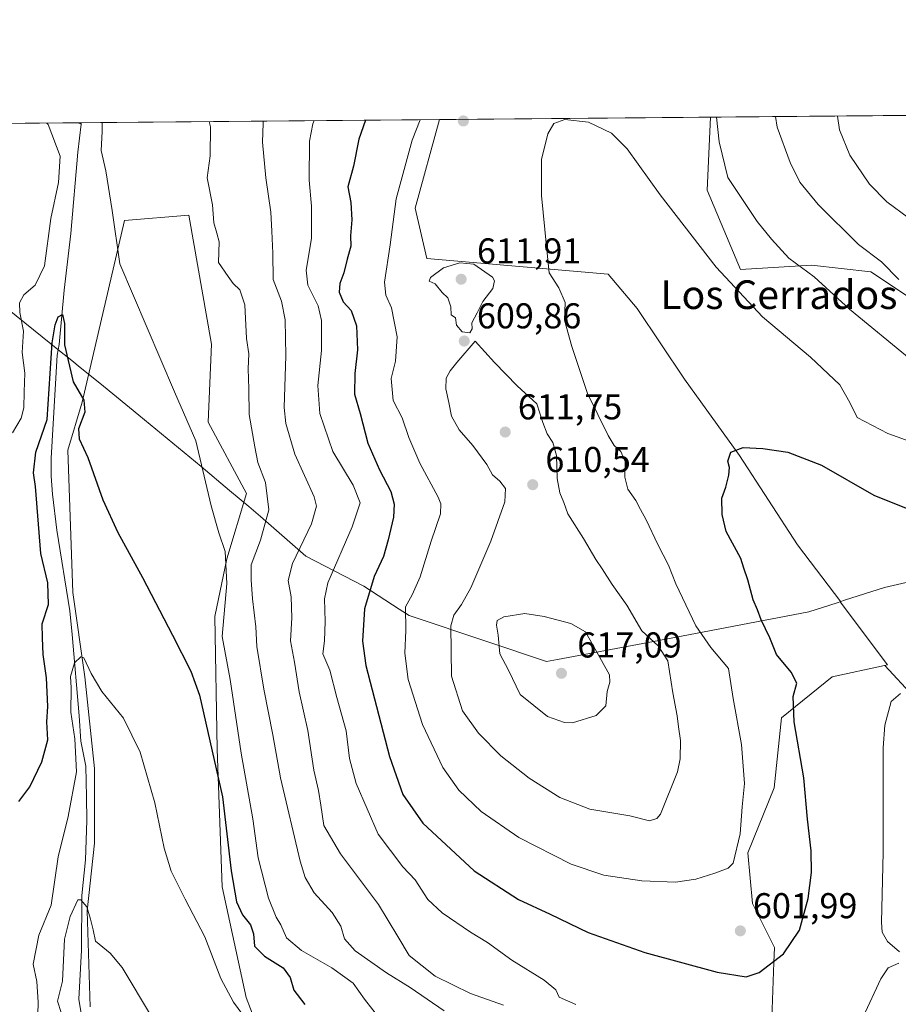
# Model space of a CAD drawing. Units: metres. Extents: x 559812 to 563275, y 4714810 to 4717153.
# Drawn here: x 559948 to 560193, y 4716879 to 4717153 of the extents above; entities that cross this region are included whole.
import ezdxf
from ezdxf.enums import TextEntityAlignment as Align

# ---------------------------------------------------------------- set-up
doc = ezdxf.new("R2010")
doc.units = ezdxf.units.M
doc.header["$MEASUREMENT"] = 0
for name, color, linetype, lineweight in [('Comarca CxS', 21, 'Continuous', 0), ('Comunidad Autónoma CxS', 142, 'Continuous', 0), ('Corriente natural lineal', 142, 'Continuous', 13), ('Cultivos herbáceos CxS', 92, 'Continuous', 0), ('Curva de nivel maestra', 30, 'Continuous', 30), ('Curva de nivel normal', 30, 'Continuous', 0), ('Entidad de ámbito territorial', 7, 'Continuous', 0), ('Entidad de ámbito territorial CxS', 92, 'Continuous', 0), ('Matorral CxS', 135, 'Continuous', 0), ('Municipio', 91, 'Continuous', 13), ('Municipio CxS', 4, 'Continuous', 0), ('Provincia CxS', 1, 'Continuous', 0), ('Punto de cota en terreno', 7, 'Continuous', 0), ('Rótulo de punto de cota en terreno', 7, 'Continuous', 0), ('Texto cartográfico', 7, 'Continuous', 0)]:
    doc.layers.add(name, color=color, linetype=linetype, lineweight=lineweight)
doc.styles.add('Style-Arial', font='txt')

# ---------------------------------------------------------------- blocks, each defined once
blk = doc.blocks.new('*U4')
at = {"layer": 'Matorral CxS', "color": 135, "linetype": 'Continuous', "lineweight": 0}
for points in [[(560203.4062999999, 4717071.018300001, 614.6159999999945), (560185.3437000001, 4717083.0557, 613.9704999999958), (560168.8092999998, 4717084.903700001, 610.9777000000031), (560148.9952999996, 4717083.7393, 606.1950999999972), (560139.6721000001, 4717105.884299999, 607.2856000000029), (560140.6228, 4717126.239700001, 609.127800000002), (560505.9806000004, 4717129.4571, 625.113599999997)], [(560023.1187000005, 4716848.830499999, 570.321100000001), (560011.0040999996, 4716880.464500001, 571.1088000000018), (560004.2739000004, 4716911.4255, 573.4058999999979), (560002.9287, 4716949.790100001, 575.4640000000073), (560002.2559000002, 4716986.808300001, 578.0332000000053), (560005.6215000004, 4717002.9617, 579.9475999999995), (560011.0334999999, 4717021.148499999, 582.1116000000038), (560000.3509000001, 4717041.057399999, 581.1631999999954), (560001.3224999999, 4717062.908500001, 582.0503999999928), (559995.0105, 4717098.8413, 582.892200000002), (559977.0440999996, 4717097.3849, 580.245299999995), (559965.2385999998, 4717046.711300001, 575.2762999999978), (559961.1995000001, 4717033.250200001, 574.2176000000036), (559962.5453000005, 4716993.540100001, 571.6073999999935), (559965.9102999996, 4716969.9825, 569.6426999999967), (559968.6020999998, 4716944.405900001, 568.1992000000029), (559968.6020000001, 4716923.541400001, 566.7991000000038), (559966.5823999997, 4716904.695499999, 565.273000000001), (559967.4247000003, 4716877.8695, 563.0611999999965)], [(559812.4800000004, 4717123.350000001, 615.5185000000056), (560065.0005000001, 4717125.5737, 606.0035000000062), (560058.2056999998, 4717100.833100001, 606.5144), (560061.4206999998, 4717086.816299999, 608.0170000000071), (560112.0396999996, 4717082.4143, 603.1750999999931), (560120.1086999997, 4717072.876900001, 602.3610999999946), (560133.3139000004, 4717053.069300001, 601.3855999999942), (560148.7197000004, 4717031.794299999, 599.8576999999932), (560164.8586999997, 4717006.850500001, 597.9793000000063), (560176.9773000004, 4716990.9713, 597.1748999999982), (560176.8532999996, 4716990.931100001, 597.1790999999939), (560190.0403000005, 4716973.343699999, 596.250199999995), (560189.2068999996, 4716973.162500001, 596.2660000000033), (560174.5598999998, 4716969.978700001, 597.3043000000034), (560160.4255999997, 4716958.536499999, 601.0826999999991), (560158.4060000004, 4716939.018300001, 602.5111000000034), (560151.0020000003, 4716920.845699999, 604.5384000000049), (560152.3476999998, 4716906.711200001, 602.9673999999941), (560158.4978999998, 4716894.419500001, 600.6686000000045), (560158.3397000004, 4716890.2972, 600.1814000000013), (560157.6382999998, 4716872.069900001, 597.5773000000045)]]:
    blk.add_polyline3d(points, dxfattribs=at)
blk = doc.blocks.new('*U11')
at = {"layer": 'Cultivos herbáceos CxS', "color": 92, "linetype": 'Continuous', "lineweight": 0}
for points in [[(559967.4247000003, 4716877.8695, 563.0611999999965), (559966.5823999997, 4716904.695499999, 565.273000000001), (559968.6020000001, 4716923.541400001, 566.7991000000038), (559968.6020999998, 4716944.405900001, 568.1992000000029), (559965.9102999996, 4716969.9825, 569.6426999999967), (559962.5453000005, 4716993.540100001, 571.6073999999935), (559961.1995000001, 4717033.250200001, 574.2176000000036), (559965.2385999998, 4717046.711300001, 575.2762999999978), (559977.0440999996, 4717097.3849, 580.245299999995), (559995.0105, 4717098.8413, 582.892200000002), (560001.3224999999, 4717062.908500001, 582.0503999999928), (560000.3509000001, 4717041.057399999, 581.1631999999954), (560011.0334999999, 4717021.148499999, 582.1116000000038), (560005.6215000004, 4717002.9617, 579.9475999999995), (560002.2559000002, 4716986.808300001, 578.0332000000053), (560002.9287, 4716949.790100001, 575.4640000000073), (560004.2739000004, 4716911.4255, 573.4058999999979), (560011.0040999996, 4716880.464500001, 571.1088000000018), (560023.1187000005, 4716848.830499999, 570.321100000001)], [(560157.6382999998, 4716872.069900001, 597.5773000000045), (560158.3397000004, 4716890.2972, 600.1814000000013), (560158.4978999998, 4716894.419500001, 600.6686000000045), (560152.3476999998, 4716906.711200001, 602.9673999999941), (560151.0020000003, 4716920.845699999, 604.5384000000049), (560158.4060000004, 4716939.018300001, 602.5111000000034), (560160.4255999997, 4716958.536499999, 601.0826999999991), (560174.5598999998, 4716969.978700001, 597.3043000000034), (560189.2068999996, 4716973.162500001, 596.2660000000033), (560189.2774999999, 4716973.1305, 596.2627999999969), (560197.3941000003, 4716964.433800001, 595.352899999998)]]:
    blk.add_polyline3d(points, dxfattribs=at)
blk = doc.blocks.new('*U12')
at = {"layer": 'Municipio CxS', "color": 4, "linetype": 'Continuous', "lineweight": 0, "flags": 128}
for points in [[(560208.5889999993, 4716999.437000001), (560189.1839999995, 4716994.987000001), (560178.0179999999, 4716991.368000001), (560175.9689999992, 4716990.704), (560168.0630000005, 4716988.141000002), (560126.2309999993, 4716980.144), (560123.2239999993, 4716979.58), (560097.8630000004, 4716974.819), (560094.8080000009, 4716974.245999999), (560078.4679999994, 4716979.775), (560056.4689999997, 4716987.137000001), (560053.6950000006, 4716988.939999999), (560043.8509999996, 4716995.338000001), (560027.6669999994, 4717003.667999999), (560014.9449999993, 4717014.789000002), (560011.6850000004, 4717017.536), (560006.3360000004, 4717022.045), (559998.4380000011, 4717028.702999999), (559981.0259999991, 4717043.092), (559974.7469999995, 4717048.186000002), (559970.1150000005, 4717051.944000001), (559964.6620000004, 4717056.367000001), (559962.2850000006, 4717058.293999999), (559958.8849999988, 4717061.030999999), (559944.3950000004, 4717072.702)], [(559879.1994951826, 4717123.937530825), (560407.9195893414, 4717128.593568025)]]:
    blk.add_lwpolyline(points, dxfattribs=at)
blk = doc.blocks.new('*U13')
at = {"layer": 'Entidad de ámbito territorial CxS', "color": 92, "linetype": 'Continuous', "lineweight": 0, "flags": 128}
for points in [[(560208.5889999993, 4716999.437000001), (560189.1839999995, 4716994.987000001), (560178.0179999999, 4716991.368000001), (560175.9689999992, 4716990.704), (560168.0630000005, 4716988.141000002), (560126.2309999993, 4716980.144), (560123.2239999993, 4716979.58), (560097.8630000004, 4716974.819), (560094.8080000009, 4716974.245999999), (560078.4679999994, 4716979.775), (560056.4689999997, 4716987.137000001), (560053.6950000006, 4716988.939999999), (560043.8509999996, 4716995.338000001), (560027.6669999994, 4717003.667999999), (560014.9449999993, 4717014.789000002), (560011.6850000004, 4717017.536), (560006.3360000004, 4717022.045), (559998.4380000011, 4717028.702999999), (559981.0259999991, 4717043.092), (559974.7469999995, 4717048.186000002), (559970.1150000005, 4717051.944000001), (559964.6620000004, 4717056.367000001), (559962.2850000006, 4717058.293999999), (559958.8849999988, 4717061.030999999), (559944.3950000004, 4717072.702)], [(559879.1994951826, 4717123.937530825), (560407.9195893414, 4717128.593568025)]]:
    blk.add_lwpolyline(points, dxfattribs=at)
blk = doc.blocks.new('5PATER')
at = {"layer": 'Punto de cota en terreno', "linetype": 'Continuous', "lineweight": 0}
h = blk.add_hatch(color=51, dxfattribs=at)
edge = h.paths.add_edge_path()
edge.add_ellipse((0, 0), major_axis=(-0.1095731443231308, -0.1110710700762829), ratio=0.9994222409660322, start_angle=0, end_angle=360)

msp = doc.modelspace()

# ---------------------------------------------------------------- linework, layer by layer
at = {"layer": 'Comarca CxS', "color": 21, "linetype": 'Continuous', "lineweight": 0, "flags": 128}
msp.add_lwpolyline([(562212.6855948832, 4714831.036694907), (559832.380000451, 4714810.109982817), (559812.4800004511, 4717123.349982793), (559879.1994951826, 4717123.937530825), (560407.9195893414, 4717128.593568025), (560754.7109708674, 4717131.647496921), (561329.1751961745, 4717136.706368019), (563230.5100004754, 4717153.449982794), (563251.5500004753, 4714840.169982819)], close=True, dxfattribs=at)
at = {"layer": 'Comunidad Autónoma CxS', "color": 142, "linetype": 'Continuous', "lineweight": 0, "flags": 128}
msp.add_lwpolyline([(562212.6855948832, 4714831.036694907), (559832.380000451, 4714810.109982817), (559812.4800004511, 4717123.349982793), (559879.1994951826, 4717123.937530825), (560407.9195893414, 4717128.593568025), (560754.7109708674, 4717131.647496921), (561329.1751961745, 4717136.706368019), (563230.5100004754, 4717153.449982794), (563251.5500004753, 4714840.169982819)], close=True, dxfattribs=at)
at = {"layer": 'Corriente natural lineal', "color": 142, "linetype": 'Continuous', "lineweight": 13, "extrusion": (-0.3991884719723146, -0.8380476349546789, 0.3719203212937924), "elevation": -4176491.179017456, "flags": 128}
msp.add_lwpolyline([(-1522997.988220713, 1673984.463056899), (-1522997.976277163, 1673984.463164627), (-1522997.103942577, 1673984.478461989)], dxfattribs=at)
at = {"layer": 'Corriente natural lineal', "color": 142, "linetype": 'Continuous', "lineweight": 13, "extrusion": (-0.05072048423583077, -0.06883815938870928, 0.9963376637921793), "elevation": -352543.2777517102, "flags": 128}
msp.add_lwpolyline([(-2347298.624673659, 4114696.690048816), (-2347298.623453415, 4114696.687709796), (-2347298.438298061, 4114696.350890951)], dxfattribs=at)
at = {"layer": 'Corriente natural lineal', "color": 142, "linetype": 'Continuous', "lineweight": 13}
msp.add_polyline3d([(559964.9001000002, 4717124.3101, 578.6876000000047), (559963.9600999998, 4717116.440099999, 578.8114999999962), (559962.0201000003, 4717093.720100001, 578.7324999999983), (559960.2100999998, 4717077.9801, 577.1613999999972), (559958.8000999996, 4717062.790100001, 576.1671999999963), (559958.1801000005, 4717059.770099999, 575.8557000000001), (559956.5500999996, 4717031.020099999, 574.3459000000003), (559956.5401, 4717026.0001, 573.6489000000003), (559956.8901000004, 4717020.9801, 573.2676999999967), (559958.1501000002, 4717010.940099999, 573.0516999999963), (559961.7200999996, 4716988.460100001, 572.1322999999975), (559962.4501, 4716981.800100001, 570.7641000000004), (559964.3901000004, 4716959.0801, 569.494000000006), (559964.8190000001, 4716952.062899999, 569.5929999999935), (559966.2324000001, 4716945.0812, 569.2320999999939), (559966.3646999998, 4716936.4823, 568.3065999999963), (559966.4970000006, 4716929.867699999, 567.6132999999973), (559966.1001000004, 4716918.887399999, 566.6665999999968), (559965.0790999997, 4716908.9669, 566.324099999998), (559965.0267000003, 4716893.751599999, 564.0469000000012), (559964.2479999998, 4716879.993600001, 563.5179000000062), (559965.7032000005, 4716871.526900001, 563.2124999999943)], dxfattribs=at)
at = {"layer": 'Cultivos herbáceos CxS', "color": 92, "linetype": 'Continuous', "lineweight": 0, "extrusion": (-0.04127611953370345, -0.0003635157311066117, 0.9991477117086106), "elevation": -24226.57224861452, "flags": 128}
msp.add_lwpolyline([(-4712010.389870175, 601097.3374025658), (-4712010.389870175, 601173.0271446961)], dxfattribs=at)
at = {"layer": 'Cultivos herbáceos CxS', "color": 92, "linetype": 'Continuous', "lineweight": 0}
for points in [[(560197.3941000003, 4716964.433800001, 595.352899999998), (560189.2774999999, 4716973.1305, 596.2627999999969), (560189.2068999996, 4716973.162500001, 596.2660000000033), (560190.0403000005, 4716973.343699999, 596.250199999995), (560176.8532999996, 4716990.931100001, 597.1790999999939), (560176.9773000004, 4716990.9713, 597.1748999999982), (560164.8586999997, 4717006.850500001, 597.9793000000063), (560148.7197000004, 4717031.794299999, 599.8576999999932), (560133.3139000004, 4717053.069300001, 601.3855999999942), (560120.1086999997, 4717072.876900001, 602.3610999999946), (560112.0396999996, 4717082.4143, 603.1750999999931), (560061.4206999998, 4717086.816299999, 608.0170000000071), (560058.2056999998, 4717100.833100001, 606.5144), (560065.0005000001, 4717125.5737, 606.0035000000062), (560140.6228, 4717126.239700001, 609.127800000002), (560139.6721000001, 4717105.884299999, 607.2856000000029), (560148.9952999996, 4717083.7393, 606.1950999999972), (560168.8092999998, 4717084.903700001, 610.9777000000031), (560185.3437000001, 4717083.0557, 613.9704999999958), (560203.4062999999, 4717071.018300001, 614.6159999999945)], [(560065.0005000001, 4717125.573899999, 606.0035000000062), (560058.2056999998, 4717100.833100001, 606.5144), (560061.4206999998, 4717086.816299999, 608.0170000000071), (560112.0396999996, 4717082.4143, 603.1750999999931), (560120.1086999997, 4717072.876900001, 602.3610999999946), (560133.3139000004, 4717053.069300001, 601.3855999999942), (560148.7197000004, 4717031.794299999, 599.8576999999932), (560164.8586999997, 4717006.850500001, 597.9793000000063), (560176.9773000004, 4716990.9713, 597.1748999999982), (560176.8532999996, 4716990.931100001, 597.1790999999939), (560190.0403000005, 4716973.343699999, 596.250199999995), (560189.2068999996, 4716973.162500001, 596.2660000000033)], [(560140.6228, 4717126.239800001, 609.127800000002), (560139.6721000001, 4717105.884299999, 607.2856000000029), (560148.9952999996, 4717083.7393, 606.1950999999972), (560168.8092999998, 4717084.903700001, 610.9777000000031), (560185.3437000001, 4717083.0557, 613.9704999999958), (560203.4062999999, 4717071.018300001, 614.6159999999945), (560212.5169000002, 4717061.5921, 613.2927999999956), (560213.7279000003, 4717053.823100001, 611.2649999999994), (560208.1429000003, 4717029.5931, 604.1089999999967), (560213.7273000004, 4717018.5733, 601.3283999999985), (560217.1073000003, 4717013.714500001, 600.6294999999955), (560222.8865, 4717002.661499999, 599.7072999999946), (560217.6365, 4716992.8617, 598.6235000000015), (560215.6167000001, 4716980.746900001, 597.6781999999948), (560203.5018999996, 4716968.632099999, 596.3269), (560200.1061000006, 4716963.114700001, 595.5749000000069)], [(560023.1187000005, 4716848.830499999, 570.321100000001), (560011.0040999996, 4716880.464500001, 571.1088000000018), (560004.2739000004, 4716911.4255, 573.4058999999979), (560002.9287, 4716949.790100001, 575.4640000000073), (560002.2559000002, 4716986.808300001, 578.0332000000053), (560005.6215000004, 4717002.9617, 579.9475999999995), (560011.0334999999, 4717021.148499999, 582.1116000000038), (560000.3509000001, 4717041.057399999, 581.1631999999954), (560001.3224999999, 4717062.908500001, 582.0503999999928), (559995.0105, 4717098.8413, 582.892200000002), (559977.0440999996, 4717097.3849, 580.245299999995), (559965.2385999998, 4717046.711300001, 575.2762999999978), (559961.1995000001, 4717033.250200001, 574.2176000000036), (559962.5453000005, 4716993.540100001, 571.6073999999935), (559965.9102999996, 4716969.9825, 569.6426999999967), (559968.6020999998, 4716944.405900001, 568.1992000000029), (559968.6020000001, 4716923.541400001, 566.7991000000038), (559966.5823999997, 4716904.695499999, 565.273000000001), (559967.4247000003, 4716877.8695, 563.0611999999965)], [(560189.2068999996, 4716973.162500001, 596.2660000000033), (560174.5598999998, 4716969.978700001, 597.3043000000034), (560160.4255999997, 4716958.536499999, 601.0826999999991), (560158.4060000004, 4716939.018300001, 602.5111000000034), (560151.0020000003, 4716920.845699999, 604.5384000000049), (560152.3476999998, 4716906.711200001, 602.9673999999941), (560158.4978999998, 4716894.419500001, 600.6686000000045), (560158.3397000004, 4716890.2972, 600.1814000000013), (560157.6382999998, 4716872.069900001, 597.5773000000045)], [(560189.2068999996, 4716973.162500001, 596.2660000000033), (560189.2774999999, 4716973.1305, 596.2627999999969), (560197.3941000003, 4716964.433800001, 595.352899999998), (560200.1061000006, 4716963.114700001, 595.5749000000069)]]:
    msp.add_polyline3d(points, dxfattribs=at)
at = {"layer": 'Curva de nivel maestra', "color": 30, "linetype": 'Continuous', "lineweight": 30, "flags": 128}
for points, elevation in [([(560044.3037999999, 4717125.3915), (560042.4600000001, 4717120.140100001), (560040.9400000004, 4717112.550100001), (560039.3600000005, 4717106.8101), (560040.1600000003, 4717102.390100001), (560040.5199999996, 4717097.5601), (560040.1399999997, 4717093.1501), (560040.1799999997, 4717090.2501), (560039.1399999997, 4717086.5601), (560038.2199999997, 4717082.7501), (560037.1200000001, 4717079.840100001), (560036.9400000004, 4717077.4301), (560038.0499999998, 4717074.7301), (560040.3300000001, 4717072.2301), (560041.7699999996, 4717068.0001), (560042.0999999996, 4717061.3301), (560041.29, 4717054.670100001), (560041.2199999997, 4717048.890100001), (560042.8300000001, 4717043.5601), (560044.9400000004, 4717035.210100001), (560048.2100000001, 4717027.8101), (560051.3700000001, 4717021.7401), (560052.2599999999, 4717018.2401), (560052.1500000004, 4717014.600099999), (560050.5899999999, 4717008.280099999), (560049.2800000003, 4717003.5601), (560046.75, 4716998.0001), (560044.04, 4716989.020099999), (560043.5, 4716979.9301), (560044.3799999999, 4716973.190099999), (560051.04, 4716947.7301), (560054.6900000004, 4716937.1801), (560060.3399999999, 4716929.170100001), (560074.6299999999, 4716915.890100001), (560086.9699999997, 4716907.850099999), (560095.8200000003, 4716903.7401), (560106.4800000004, 4716898.620100001), (560122.2800000003, 4716893.090100001), (560142.4600000001, 4716887.550100001), (560150.6100000005, 4716886.2301), (560154.1699999999, 4716887.520099999), (560160.9600000001, 4716892.6601), (560165.5, 4716899.300100001), (560167.8399999999, 4716908.130100001), (560168.8399999999, 4716915.420100001), (560168.6799999997, 4716921.4001), (560167.6500000004, 4716930.290100001), (560166.6299999999, 4716941.8101), (560163.9400000004, 4716957.4901), (560163.7100000001, 4716964.4801), (560164.7199999997, 4716968.270099999), (560163.1799999997, 4716971.360099999), (560159.0599999996, 4716976.2601), (560157.1799999997, 4716980.860099999), (560154.7599999999, 4716985.920100001), (560153.7300000004, 4716988.690099999), (560152.4800000004, 4716991.4801), (560151.0499999998, 4716997.0601), (560149.9500000002, 4717000.300100001), (560149.0999999996, 4717003.0701), (560145.0300000003, 4717010.5701), (560143.8399999999, 4717015.280099999), (560143.8099999996, 4717019.890100001), (560144.9199999999, 4717022.920100001), (560145.7599999999, 4717026.3101), (560145.8799999999, 4717028.4801), (560145.4100000003, 4717030.2601), (560146.2599999999, 4717032.770099999), (560149.7400000002, 4717033.9901), (560155.25, 4717033.7401), (560162.1900000004, 4717032.700099999), (560171.5599999996, 4717029.120100001), (560186.2300000004, 4717020.7401), (560196.1399999997, 4717016.7401)], 600), ([(559947.5199999996, 4716935.2501), (559950.5899999999, 4716939.350099999), (559953.9500000002, 4716946.2401), (559955.5899999999, 4716952.450099999), (559955.3300000001, 4716957.4301), (559955.6200000001, 4716961.770099999), (559955.2800000003, 4716969.710100001), (559954.3499999996, 4716976.270099999), (559954.0999999996, 4716980.860099999), (559954.0599999996, 4716984.8101), (559955.8300000001, 4716990.220100001), (559955.6100000005, 4716996.210100001), (559953.6600000003, 4717004.4801), (559952.1399999997, 4717023.110099999), (559951.5800000001, 4717026.960100001), (559952.2599999999, 4717032.710100001), (559955.4000000004, 4717041.850099999), (559956.7800000003, 4717063.2601), (559957.6900000004, 4717068.3101), (559958.5199999996, 4717070.4901), (559959.6600000003, 4717071.140100001), (559960.29, 4717068.630100001), (559960.2599999999, 4717062.7301), (559962.7000000002, 4717052.4001), (559965.6600000003, 4717047.2601), (559965.9600000001, 4717043.890100001), (559964.1699999999, 4717039.270099999), (559964.3200000003, 4717036.4801), (559966.7699999996, 4717031.2401), (559970.9800000004, 4717019.460100001), (559975.1200000001, 4717010.270099999), (559982.0800000001, 4716997.7401), (559990.4100000003, 4716981.610099999), (559995.4900000002, 4716971.5801), (559997.9299999997, 4716964.9301), (560004.3499999996, 4716936.5001), (560006.7800000003, 4716915.850099999), (560008.25, 4716907.2401), (560009.9600000001, 4716903.590100001), (560012.1699999999, 4716900.7401), (560013.0300000003, 4716898.2401), (560013.2999999998, 4716894.860099999), (560016.1200000001, 4716892.020099999), (560021.3200000003, 4716888.8101), (560023.2999999998, 4716886.0701), (560024.3200000003, 4716882.5701), (560027.3899999997, 4716878.5801)], 575)]:
    msp.add_lwpolyline(points, dxfattribs=dict(at, elevation=elevation))
at = {"layer": 'Curva de nivel normal', "color": 30, "linetype": 'Continuous', "lineweight": 0, "flags": 128}
for points, elevation in [([(559955.301, 4717124.607799999), (559955.7400000002, 4717124.2301), (559959.0099999999, 4717115.340100001), (559958.5999999996, 4717107.9801), (559956.4800000004, 4717097.920100001), (559954.6500000004, 4717084.7601), (559952.1100000005, 4717079.3101), (559948.8799999999, 4717076.640100001), (559947.7100000001, 4717074.420100001), (559947.8200000003, 4717071.690099999), (559948.8300000001, 4717066.520099999), (559948.4699999997, 4717060.5601), (559949.2100000001, 4717054.7401), (559948.9900000002, 4717049.600099999), (559948.9400000004, 4717045.0701), (559948.1799999997, 4717042.2301), (559945.7300000004, 4717038.130100001)], 580), ([(560048.6399999997, 4716874.090100001), (560043.9900000002, 4716880.050100001), (560040.8799999999, 4716884.520099999), (560034.9299999997, 4716888.800100001), (560026.4400000004, 4716893.610099999), (560022.2800000003, 4716897.110099999), (560020.6500000004, 4716900.8101), (560019.3600000005, 4716902.890100001), (560017.1799999997, 4716908.190099999), (560014.29, 4716919.5001), (560012.8399999999, 4716930.3301), (560009.5700000003, 4716948.720100001), (560006.4900000002, 4716969.3101), (560004.2800000003, 4716981.2301), (560005.5700000003, 4716996.0701), (560005.1500000004, 4717004.970100001), (560003.3600000005, 4717010.1801), (560001.2000000002, 4717017.780099999), (559996.9699999997, 4717035.890100001), (559990.9400000004, 4717049.5601), (559975.75, 4717085.300100001), (559973.5899999999, 4717100.170100001), (559971.79, 4717111.300100001), (559970.4699999997, 4717116.890100001), (559970.79, 4717122.2301), (559970.8074000003, 4717124.7444)], 580), ([(560000.6398, 4717125.006999999), (560001.0099999999, 4717123.5101), (560000.8899999997, 4717115.470100001), (560000.0499999998, 4717109.290100001), (560001.6200000001, 4717101.7601), (560001.9600000001, 4717096.770099999), (560002.7800000003, 4717093.890100001), (560003.4500000002, 4717091.4801), (560003.2400000002, 4717085.690099999), (560005.9199999999, 4717081.7301), (560007.3799999999, 4717079.850099999), (560009.2199999997, 4717078.040100001), (560010.6200000001, 4717073.9001), (560011.0999999996, 4717064.4101), (560011.6900000004, 4717060.1601), (560011.54, 4717055.960100001), (560011.6799999997, 4717050.420100001), (560011.7999999998, 4717043.2601), (560013.3799999999, 4717034.190099999), (560014.2199999997, 4717029.880100001), (560016.3600000005, 4717024.270099999), (560017.29, 4717016.620100001), (560014.9600000001, 4717008.120100001), (560012.4000000004, 4717001.2401), (560012.3899999997, 4716997.090100001), (560012.7599999999, 4716991.7401), (560013.6500000004, 4716984.0101), (560013.9900000002, 4716978.4801), (560015.9199999999, 4716966.540100001), (560018.4699999997, 4716953.8301), (560020.5300000003, 4716941.8201), (560026.0599999996, 4716918.540100001), (560027.4900000002, 4716913.950099999), (560030, 4716909.670100001), (560034.9900000002, 4716904.2301), (560037.4400000004, 4716900.420100001), (560038.4299999997, 4716896.9001), (560041.4199999999, 4716893.5001), (560050.2000000002, 4716887.380100001), (560056.7800000003, 4716883.280099999), (560066.2599999999, 4716876.7601)], 585), ([(560015.7710999995, 4717125.1403), (560015.6900000004, 4717124.5601), (560015.5700000003, 4717119.290100001), (560016.5099999999, 4717109.3101), (560017.8700000001, 4717099.700099999), (560018.1500000004, 4717094.390100001), (560018.4299999997, 4717088.270099999), (560018.4800000004, 4717080.890100001), (560020.8600000005, 4717074.920100001), (560021.9000000004, 4717069.670100001), (560022.04, 4717059.590100001), (560021.6299999999, 4717045.220100001), (560022.0999999996, 4717040.7301), (560024.5499999998, 4717032.210100001), (560029.9900000002, 4717020.220100001), (560030.6200000001, 4717017.6501), (560029.25, 4717012.710100001), (560023.9000000004, 4717001.620100001), (560022.7199999997, 4716996.880100001), (560023.5599999996, 4716992.360099999), (560023.6900000004, 4716986.440099999), (560023.3799999999, 4716980.050100001), (560024.4299999997, 4716974.0601), (560025.7999999998, 4716965.8201), (560028.1699999999, 4716954.9901), (560029.8399999999, 4716943.9901), (560031.2000000002, 4716938.3201), (560031.8200000003, 4716934.170100001), (560032.6799999997, 4716928.550100001), (560037.3099999996, 4716920.5701), (560047.9600000001, 4716906.460100001), (560053.3399999999, 4716897.5601), (560056.5, 4716892.220100001), (560063.79, 4716886.4801), (560073.5899999999, 4716881.590100001), (560082.8099999996, 4716878.340100001)], 590), ([(560103.0199999996, 4716878.530099999), (560098.4100000003, 4716880.5801), (560097.4800000004, 4716882.6501), (560094.1799999997, 4716885.360099999), (560085.1100000005, 4716890.950099999), (560078.3799999999, 4716895.890100001), (560073.5800000001, 4716898.7501), (560065.6600000003, 4716904.1501), (560061.7400000002, 4716907.860099999), (560058.1399999997, 4716913.3301), (560054.7300000004, 4716916.960100001), (560047.8600000005, 4716926.0701), (560041.6500000004, 4716940.2301), (560039.8200000003, 4716947.2401), (560038.9000000004, 4716954.9001), (560036.3200000003, 4716964.2401), (560034.3700000001, 4716971.9001), (560032.4100000003, 4716976.4101), (560032.8200000003, 4716980.040100001), (560033.0199999996, 4716985.440099999), (560032.8600000005, 4716991.7601), (560033.75, 4716996.2401), (560040.5899999999, 4717011.9001), (560042.7699999996, 4717018.5601), (560040.8300000001, 4717023.5601), (560035.2100000001, 4717032.890100001), (560031.5899999999, 4717043.5601), (560031.0199999996, 4717051.340100001), (560032.0599999996, 4717061.0601), (560032.0199999996, 4717069.4901), (560031.0800000001, 4717073.5601), (560028.2199999997, 4717079.360099999), (560027.7300000004, 4717083.5601), (560029.1900000004, 4717092.4101), (560029.2000000002, 4717101.360099999), (560028.5499999998, 4717108.700099999), (560028.7000000002, 4717119.5101), (560029.5800000001, 4717124.380100001), (560029.9892999995, 4717125.265500001)], 595), ([(560059.5301999999, 4717125.525699999), (560057.2800000003, 4717119.780099999), (560052.8399999999, 4717103.4801), (560051.1399999997, 4717090.5801), (560049.6399999997, 4717080.1501), (560049.9500000002, 4717076.520099999), (560051.5099999999, 4717073.0001), (560053.0999999996, 4717064.920100001), (560052.6900000004, 4717058.170100001), (560051.4800000004, 4717053.3201), (560052.0599999996, 4717047.120100001), (560054.5, 4717042.300100001), (560056.3799999999, 4717036.850099999), (560059.5, 4717029.620100001), (560064.5499999998, 4717020.190099999), (560065.3499999996, 4717018.3201), (560065.2199999997, 4717015.550100001), (560062.6299999999, 4717007.9001), (560059.5800000001, 4716997.9001), (560057.2999999998, 4716992.9001), (560055.4699999997, 4716989.5801), (560055.5499999998, 4716982.950099999), (560055.3200000003, 4716976.5801), (560056.1799999997, 4716969.2501), (560060.2199999997, 4716956.7501), (560065.9299999997, 4716944.720100001), (560070.3499999996, 4716938.360099999), (560076.5499999998, 4716932.380100001), (560087.0899999999, 4716925.130100001), (560101.7000000002, 4716917.720100001), (560110.79, 4716914.670100001), (560121.4199999999, 4716913.0601), (560130.8600000005, 4716912.700099999), (560136.5300000003, 4716913.5001), (560141.8600000005, 4716915.2401), (560145.5300000003, 4716916.610099999), (560146.9800000004, 4716918.040100001), (560148.9100000003, 4716926.170100001), (560149.4699999997, 4716933.7501), (560150.0800000001, 4716940.2601), (560149.2999999998, 4716951.140100001), (560146.9600000001, 4716963.9301), (560145.6600000003, 4716972.3201), (560140.6799999997, 4716978.1801), (560136.54, 4716984.280099999), (560130.9600000001, 4716995.960100001), (560128.9100000003, 4717001.1801), (560125.8799999999, 4717006.9801), (560122.6200000001, 4717013.880100001), (560121.04, 4717016.720100001), (560119.7999999998, 4717019.190099999), (560117.4900000002, 4717022.440099999), (560116.7400000002, 4717025.770099999), (560116.7999999998, 4717030.120100001), (560115.6200000001, 4717032.920100001), (560113.7400000002, 4717034.590100001), (560112, 4717037.420100001), (560106.2699999996, 4717049.090100001), (560101.9000000004, 4717062.220100001), (560099.8899999997, 4717069.5701), (560100.0199999996, 4717074.4901), (560098.25, 4717078.5601), (560095.5800000001, 4717082.8201), (560094.8700000001, 4717090.1601), (560093.4500000002, 4717104.370100001), (560093.4699999997, 4717114.450099999), (560095.1799999997, 4717121.5601), (560096.8600000005, 4717124.450099999), (560099.9299999997, 4717125.590100001), (560106.5700000003, 4717124.870100001), (560112.9900000002, 4717121.7401), (560117.3300000001, 4717117.440099999), (560126.5800000001, 4717104.600099999), (560142.1699999999, 4717084.350099999), (560155.1299999999, 4717070.5001), (560168.4900000002, 4717059.270099999), (560176.7599999999, 4717051.4901), (560179.5499999998, 4717046.620100001), (560181.5899999999, 4717042.380100001), (560190.1500000004, 4717037.9801), (560197.6299999999, 4717035.2501)], 605), ([(560142.2934999998, 4717126.2545), (560143.0700000003, 4717119.4001), (560145.4600000001, 4717109.360099999), (560153.5999999996, 4717097.120100001), (560157.6699999999, 4717092.220100001), (560162.4600000001, 4717086.860099999), (560169.5700000003, 4717081.710100001), (560179.4199999999, 4717072.670100001), (560196.6299999999, 4717058.4801)], 610), ([(560193.2100000001, 4717080.890100001), (560188.3300000001, 4717085.890100001), (560181.8899999997, 4717090.7401), (560170.6900000004, 4717101.880100001), (560165.5800000001, 4717108.0801), (560162.8499999996, 4717113.540100001), (560159.2000000002, 4717123.4901), (560158.7936000006, 4717126.399800001)], 615), ([(560176.0301000001, 4717126.5516), (560176.5999999996, 4717122.7301), (560179.5300000003, 4717115.600099999), (560185.0499999998, 4717107.550100001), (560189.8200000003, 4717102.640100001), (560195.8700000001, 4717098.1601)], 620), ([(560070.6200000001, 4717085.620100001), (560066.0300000003, 4717084.1801), (560062.4199999999, 4717081.5101), (560062.0700000003, 4717080.5001), (560063.7400000002, 4717079.700099999), (560065.6799999997, 4717077.280099999), (560067.2999999998, 4717075.8301), (560068.1399999997, 4717073.300100001), (560068.2199999997, 4717071.040100001), (560069.4400000004, 4717070.2601), (560069.6600000003, 4717068.140100001), (560071.2999999998, 4717066.3201), (560073.4199999999, 4717066.0801), (560074.0999999996, 4717067.190099999), (560073.9500000002, 4717068.850099999), (560075.4900000002, 4717071.630100001), (560077.0800000001, 4717074.7401), (560079.7999999998, 4717078.390100001), (560080.29, 4717080.5701), (560079.7400000002, 4717081.620100001), (560074.5, 4717085.1801), (560070.6200000001, 4717085.620100001)], 610), ([(560074.8700000001, 4717063.690099999), (560069.7800000003, 4717057.7401), (560067.9000000004, 4717055.4001), (560066.8600000005, 4717053.360099999), (560066.7699999996, 4717050.390100001), (560067.5700000003, 4717046.590100001), (560068.2699999996, 4717042.7501), (560070.4800000004, 4717038.970100001), (560074.2599999999, 4717034.5601), (560078.1699999999, 4717029.2501), (560079.79, 4717026.420100001), (560081.7800000003, 4717024.630100001), (560083.3399999999, 4717022.590100001), (560083.1699999999, 4717018.9001), (560079.3200000003, 4717007.9001), (560073.6699999999, 4716994.9001), (560071.0800000001, 4716990.2401), (560068.9800000004, 4716987.200099999), (560068.1299999999, 4716984.2401), (560068.3099999996, 4716970.1601), (560071.4000000004, 4716960.550100001), (560075.8700000001, 4716954.2601), (560082.04, 4716947.960100001), (560089.9500000002, 4716941.770099999), (560098.5899999999, 4716936.340100001), (560106.9500000002, 4716933.110099999), (560118.0700000003, 4716931.170100001), (560123.5599999996, 4716929.850099999), (560125.6699999999, 4716930.5101), (560126.6100000005, 4716931.700099999), (560131.4000000004, 4716943.4901), (560132.1699999999, 4716947.130100001), (560132.2300000004, 4716952.200099999), (560131.6799999997, 4716956.0601), (560131.3300000001, 4716959.1601), (560130.0700000003, 4716965.5601), (560128.7400000002, 4716974.450099999), (560125.9900000002, 4716978.690099999), (560121.4100000003, 4716982.870100001), (560117.2100000001, 4716990.0101), (560113.1799999997, 4716995.7601), (560110.3399999999, 4717000.1601), (560108.5599999996, 4717002.720100001), (560105.1600000003, 4717008.6601), (560100.7599999999, 4717015.530099999), (560099.7100000001, 4717018.670100001), (560098.5499999998, 4717021.340100001), (560097.7800000003, 4717025.340100001), (560097.5800000001, 4717031.7501), (560096.5999999996, 4717035.420100001), (560094.9800000004, 4717037.800100001), (560093.7699999996, 4717041.040100001), (560092.0999999996, 4717046.220100001), (560086.6500000004, 4717051.2501), (560080.3200000003, 4717057.800100001), (560074.8700000001, 4717063.690099999)], 610), ([(560088.8099999996, 4716987.6501), (560082.9500000002, 4716986.790100001), (560081.0899999999, 4716985.780099999), (560080.8799999999, 4716984.4101), (560081.2999999998, 4716981.640100001), (560081.7599999999, 4716976.460100001), (560084.2400000002, 4716971.870100001), (560087.4699999997, 4716965.0801), (560095.1399999997, 4716958.940099999), (560099.8200000003, 4716957.2301), (560102.0700000003, 4716957.200099999), (560108.7400000002, 4716959.2401), (560111.3700000001, 4716961.9001), (560111.7400000002, 4716965.890100001), (560112.4900000002, 4716968.530099999), (560112.3799999999, 4716970.5701), (560105.7599999999, 4716982.590100001), (560101.5899999999, 4716984.880100001), (560094.1600000003, 4716986.8101), (560088.8099999996, 4716987.6501)], 615), ([(559952.8600000005, 4716875.790100001), (559952.9299999997, 4716879.2301), (559952.5599999996, 4716884.970100001), (559951.5599999996, 4716889.7601), (559953.1200000001, 4716897.9001), (559956.5800000001, 4716906.3101), (559958.5300000003, 4716919.780099999), (559961.2699999996, 4716931.030099999), (559963.5800000001, 4716943.5001), (559963.1600000003, 4716952.7401), (559962.0599999996, 4716960.170100001), (559962.1200000001, 4716966.940099999), (559961.9500000002, 4716970.0601), (559963.0199999996, 4716973.920100001), (559964.79, 4716975.550100001), (559965.6600000003, 4716975.3101), (559967.7199999997, 4716970.920100001), (559970.6600000003, 4716965.880100001), (559976.7599999999, 4716958.5001), (559981.4100000003, 4716948.960100001), (559985.4600000001, 4716934.850099999), (559988.0999999996, 4716922.220100001), (559990.0599999996, 4716915.790100001), (559993.9299999997, 4716907.9801), (559999.4199999999, 4716897.4801), (560003.8899999997, 4716885.800100001), (560007.4100000003, 4716879.200099999), (560010.04, 4716875.6501)], 570), ([(560193.6299999999, 4716965.380100001), (560191.0199999996, 4716963.100099999), (560189.3200000003, 4716956.540100001), (560188.8200000003, 4716950.1601), (560188.8499999996, 4716920.950099999), (560188.3200000003, 4716901.5001), (560188.54, 4716898.720100001), (560189.9900000002, 4716896.170100001), (560193.3600000005, 4716893.210100001)], 595), ([(559959.3399999999, 4716876.3201), (559958.3499999996, 4716879.520099999), (559959.75, 4716885.040100001), (559960.29, 4716896.7401), (559961.8600000005, 4716903.0801), (559963.9800000004, 4716907.790100001), (559964.8700000001, 4716907.790100001), (559966.5, 4716905.8201), (559967.5499999998, 4716902.370100001), (559968.2800000003, 4716899.390100001), (559968.9000000004, 4716896.2401), (559973.0599999996, 4716892.850099999), (559976.3600000005, 4716888.850099999), (559984.5300000003, 4716875.1501)], 565.0000000000001), ([(560193.1600000003, 4716890.100099999), (560190.25, 4716888.8201), (560188.1399999997, 4716885.690099999), (560183.25, 4716875.0801)], 595)]:
    msp.add_lwpolyline(points, dxfattribs=dict(at, elevation=elevation))
at = {"layer": 'Entidad de ámbito territorial', "color": 7, "linetype": 'Continuous', "lineweight": 0, "flags": 128}
msp.add_lwpolyline([(559944.394999999, 4717072.702000001), (559958.8849999997, 4717061.030999999), (559962.2849999993, 4717058.293999998), (559964.6619999991, 4717056.367000001), (559970.1149999992, 4717051.944000003), (559974.7470000003, 4717048.186000003), (559981.025999998, 4717043.092000001), (559998.4379999997, 4717028.703000001), (560006.3359999991, 4717022.045000001), (560011.6849999991, 4717017.536000002), (560014.9450000002, 4717014.789000003), (560027.6670000004, 4717003.668), (560043.8509999983, 4716995.338000001), (560053.6949999994, 4716988.939999999), (560056.4689999983, 4716987.137000003), (560078.4680000005, 4716979.775000001), (560094.8079999996, 4716974.246), (560097.862999999, 4716974.819000001), (560123.2240000003, 4716979.580000001), (560126.2309999982, 4716980.144000002), (560168.0629999993, 4716988.141000003), (560175.9689999978, 4716990.703999998), (560178.0179999986, 4716991.368000002), (560189.1840000005, 4716994.987000002), (560208.5889999982, 4716999.437000002)], dxfattribs=at)
at = {"layer": 'Matorral CxS', "color": 135, "linetype": 'Continuous', "lineweight": 0, "extrusion": (-0.1502374218068519, -0.001323103897441644, 0.9886490613382014), "elevation": -89793.11750352266, "flags": 128}
msp.add_lwpolyline([(-4712010.493832008, 594921.971085072), (-4712010.493832009, 595197.5368798822)], dxfattribs=at)
at = {"layer": 'Matorral CxS', "color": 135, "linetype": 'Continuous', "lineweight": 0, "extrusion": (0.2361209600666425, 0.002079344159234153, 0.971721445963335), "elevation": 142590.0956479349, "flags": 128}
msp.add_lwpolyline([(4712010.786508932, -584179.3416311374), (4712010.786508933, -584335.3793306027)], dxfattribs=at)
at = {"layer": 'Matorral CxS', "color": 135, "linetype": 'Continuous', "lineweight": 0, "extrusion": (-0.05080568483682432, -0.0004477061153585528, 0.9987084569319995), "elevation": -29983.31919893408, "flags": 128}
msp.add_lwpolyline([(-4712007.262247162, 600761.170674901), (-4712007.262247162, 600762.022908643)], dxfattribs=at)
at = {"layer": 'Matorral CxS', "color": 135, "linetype": 'Continuous', "lineweight": 0, "extrusion": (-0.2631022806624698, -0.002316770386666854, 0.9647651644235412), "elevation": -157698.2247237956, "flags": 128}
msp.add_lwpolyline([(-4712011.194504497, 580437.9552137608), (-4712011.194504497, 580541.663331006)], dxfattribs=at)
at = {"layer": 'Matorral CxS', "color": 135, "linetype": 'Continuous', "lineweight": 0}
for points in [[(560065.0005000001, 4717125.573899999, 606.0035000000062), (560058.2056999998, 4717100.833100001, 606.5144), (560061.4206999998, 4717086.816299999, 608.0170000000071), (560112.0396999996, 4717082.4143, 603.1750999999931), (560120.1086999997, 4717072.876900001, 602.3610999999946), (560133.3139000004, 4717053.069300001, 601.3855999999942), (560148.7197000004, 4717031.794299999, 599.8576999999932), (560164.8586999997, 4717006.850500001, 597.9793000000063), (560176.9773000004, 4716990.9713, 597.1748999999982), (560176.8532999996, 4716990.931100001, 597.1790999999939), (560190.0403000005, 4716973.343699999, 596.250199999995), (560189.2068999996, 4716973.162500001, 596.2660000000033)], [(560140.6228, 4717126.239800001, 609.127800000002), (560139.6721000001, 4717105.884299999, 607.2856000000029), (560148.9952999996, 4717083.7393, 606.1950999999972), (560168.8092999998, 4717084.903700001, 610.9777000000031), (560185.3437000001, 4717083.0557, 613.9704999999958), (560203.4062999999, 4717071.018300001, 614.6159999999945), (560212.5169000002, 4717061.5921, 613.2927999999956), (560213.7279000003, 4717053.823100001, 611.2649999999994), (560208.1429000003, 4717029.5931, 604.1089999999967), (560213.7273000004, 4717018.5733, 601.3283999999985), (560217.1073000003, 4717013.714500001, 600.6294999999955), (560222.8865, 4717002.661499999, 599.7072999999946), (560217.6365, 4716992.8617, 598.6235000000015), (560215.6167000001, 4716980.746900001, 597.6781999999948), (560203.5018999996, 4716968.632099999, 596.3269), (560200.1061000006, 4716963.114700001, 595.5749000000069)], [(560023.1187000005, 4716848.830499999, 570.321100000001), (560011.0040999996, 4716880.464500001, 571.1088000000018), (560004.2739000004, 4716911.4255, 573.4058999999979), (560002.9287, 4716949.790100001, 575.4640000000073), (560002.2559000002, 4716986.808300001, 578.0332000000053), (560005.6215000004, 4717002.9617, 579.9475999999995), (560011.0334999999, 4717021.148499999, 582.1116000000038), (560000.3509000001, 4717041.057399999, 581.1631999999954), (560001.3224999999, 4717062.908500001, 582.0503999999928), (559995.0105, 4717098.8413, 582.892200000002), (559977.0440999996, 4717097.3849, 580.245299999995), (559965.2385999998, 4717046.711300001, 575.2762999999978), (559961.1995000001, 4717033.250200001, 574.2176000000036), (559962.5453000005, 4716993.540100001, 571.6073999999935), (559965.9102999996, 4716969.9825, 569.6426999999967), (559968.6020999998, 4716944.405900001, 568.1992000000029), (559968.6020000001, 4716923.541400001, 566.7991000000038), (559966.5823999997, 4716904.695499999, 565.273000000001), (559967.4247000003, 4716877.8695, 563.0611999999965)], [(560189.2068999996, 4716973.162500001, 596.2660000000033), (560174.5598999998, 4716969.978700001, 597.3043000000034), (560160.4255999997, 4716958.536499999, 601.0826999999991), (560158.4060000004, 4716939.018300001, 602.5111000000034), (560151.0020000003, 4716920.845699999, 604.5384000000049), (560152.3476999998, 4716906.711200001, 602.9673999999941), (560158.4978999998, 4716894.419500001, 600.6686000000045), (560158.3397000004, 4716890.2972, 600.1814000000013), (560157.6382999998, 4716872.069900001, 597.5773000000045)]]:
    msp.add_polyline3d(points, dxfattribs=at)
at = {"layer": 'Municipio', "color": 91, "linetype": 'Continuous', "lineweight": 13, "flags": 128}
msp.add_lwpolyline([(559944.394999999, 4717072.702000001), (559958.8849999997, 4717061.030999999), (559962.2849999993, 4717058.293999998), (559964.6619999991, 4717056.367000001), (559970.1149999992, 4717051.944000003), (559974.7470000003, 4717048.186000003), (559981.025999998, 4717043.092000001), (559998.4379999997, 4717028.703000001), (560006.3359999991, 4717022.045000001), (560011.6849999991, 4717017.536000002), (560014.9450000002, 4717014.789000003), (560027.6670000004, 4717003.668), (560043.8509999983, 4716995.338000001), (560053.6949999994, 4716988.939999999), (560056.4689999983, 4716987.137000003), (560078.4680000005, 4716979.775000001), (560094.8079999996, 4716974.246), (560097.862999999, 4716974.819000001), (560123.2240000003, 4716979.580000001), (560126.2309999982, 4716980.144000002), (560168.0629999993, 4716988.141000003), (560175.9689999978, 4716990.703999998), (560178.0179999986, 4716991.368000002), (560189.1840000005, 4716994.987000002), (560208.5889999982, 4716999.437000002)], dxfattribs=at)
msp.add_lwpolyline([(559944.394999999, 4717072.702000001), (559958.8849999997, 4717061.030999999), (559962.2849999993, 4717058.293999998), (559964.6619999991, 4717056.367000001), (559970.1149999992, 4717051.944000003), (559974.7470000003, 4717048.186000003), (559981.025999998, 4717043.092000001), (559998.4379999997, 4717028.703000001), (560006.3359999991, 4717022.045000001), (560011.6849999991, 4717017.536000002), (560014.9450000002, 4717014.789000003), (560027.6670000004, 4717003.668), (560043.8509999983, 4716995.338000001), (560053.6949999994, 4716988.939999999), (560056.4689999983, 4716987.137000003), (560078.4680000005, 4716979.775000001), (560094.8079999996, 4716974.246), (560097.862999999, 4716974.819000001), (560123.2240000003, 4716979.580000001), (560126.2309999982, 4716980.144000002), (560168.0629999993, 4716988.141000003), (560175.9689999978, 4716990.703999998), (560178.0179999986, 4716991.368000002), (560189.1840000005, 4716994.987000002), (560208.5889999982, 4716999.437000002)], dxfattribs=at)
at = {"layer": 'Municipio CxS', "color": 4, "linetype": 'Continuous', "lineweight": 0, "flags": 128}
msp.add_lwpolyline([(559944.3950000004, 4717072.702), (559958.8849999988, 4717061.030999999), (559962.2850000006, 4717058.293999999), (559964.6620000004, 4717056.367000001), (559970.1150000005, 4717051.944000001), (559974.7469999995, 4717048.186000002), (559981.0259999991, 4717043.092), (559998.4380000011, 4717028.702999999), (560006.3360000004, 4717022.045), (560011.6850000004, 4717017.536), (560014.9449999993, 4717014.789000002), (560027.6669999994, 4717003.667999999), (560043.8509999996, 4716995.338000001), (560053.6950000006, 4716988.939999999), (560056.4689999997, 4716987.137000001), (560078.4679999994, 4716979.775), (560094.8080000009, 4716974.245999999), (560097.8630000004, 4716974.819), (560123.2239999993, 4716979.58), (560126.2309999993, 4716980.144), (560168.0630000005, 4716988.141000002), (560175.9689999992, 4716990.704), (560178.0179999999, 4716991.368000001), (560189.1839999995, 4716994.987000001), (560208.5889999993, 4716999.437000001)], dxfattribs=at)
at = {"layer": 'Provincia CxS', "color": 1, "linetype": 'Continuous', "lineweight": 0, "flags": 128}
msp.add_lwpolyline([(562212.6855948832, 4714831.036694907), (559832.380000451, 4714810.109982817), (559812.4800004511, 4717123.349982793), (559879.1994951826, 4717123.937530825), (560407.9195893414, 4717128.593568025), (560754.7109708674, 4717131.647496921), (561329.1751961745, 4717136.706368019), (563230.5100004754, 4717153.449982794), (563251.5500004753, 4714840.169982819)], close=True, dxfattribs=at)

# ---------------------------------------------------------------- block references
at = {"layer": 'Cultivos herbáceos CxS', "color": 92, "linetype": 'Continuous', "lineweight": 0}
msp.add_blockref('*U11', (0, 0), dxfattribs=at)
at = {"layer": 'Entidad de ámbito territorial CxS', "color": 92, "linetype": 'Continuous', "lineweight": 0}
msp.add_blockref('*U13', (0, 0), dxfattribs=at)
at = {"layer": 'Matorral CxS', "color": 135, "linetype": 'Continuous', "lineweight": 0}
msp.add_blockref('*U4', (0, 0), dxfattribs=at)
at = {"layer": 'Municipio CxS', "color": 4, "linetype": 'Continuous', "lineweight": 0}
msp.add_blockref('*U12', (0, 0), dxfattribs=at)
at = {"layer": 'Punto de cota en terreno', "color": 7, "linetype": 'Continuous', "lineweight": 0, "xscale": 10, "yscale": 10, "zscale": 10}
for p in [(560071.6100000005, 4717125.189999999, 607.3600000000006), (560071, 4717081, 611.9100000000036), (560071.8700000001, 4717063.75, 609.8600000000006), (560083.2999999998, 4717038.350000001, 611.75), (560090.9800000004, 4717023.65, 610.5399999999936), (560099, 4716971, 617.0899999999965), (560148.9400000004, 4716899.100000001, 601.9900000000052)]:
    msp.add_blockref('5PATER', p, dxfattribs=at)

# ---------------------------------------------------------------- texts
at = {"layer": 'Rótulo de punto de cota en terreno', "color": 7, "linetype": 'Continuous', "lineweight": 0, "style": 'Style-Arial'}
for s, p in [('611,91', (560075.4096999997, 4717085.409700001)), ('609,86', (560075.3978000004, 4717067.277799999)), ('611,75', (560086.8278000001, 4717041.877800001)), ('610,54', (560094.5077999998, 4717027.177800001)), ('617,09', (560103.4096999997, 4716975.409700001)), ('601,99', (560152.4677999998, 4716902.627800001))]:
    msp.add_text(s, height=7.000000000000002, dxfattribs=at).set_placement(p)
at = {"layer": 'Texto cartográfico', "color": 7, "linetype": 'Continuous', "lineweight": 0, "style": 'Style-Arial'}
msp.add_text('Los Cerrados', height=8, dxfattribs=at).set_placement((560159.7215341461, 4717076.690149999), align=Align.MIDDLE_CENTER)

doc.saveas('drawing.dxf')
